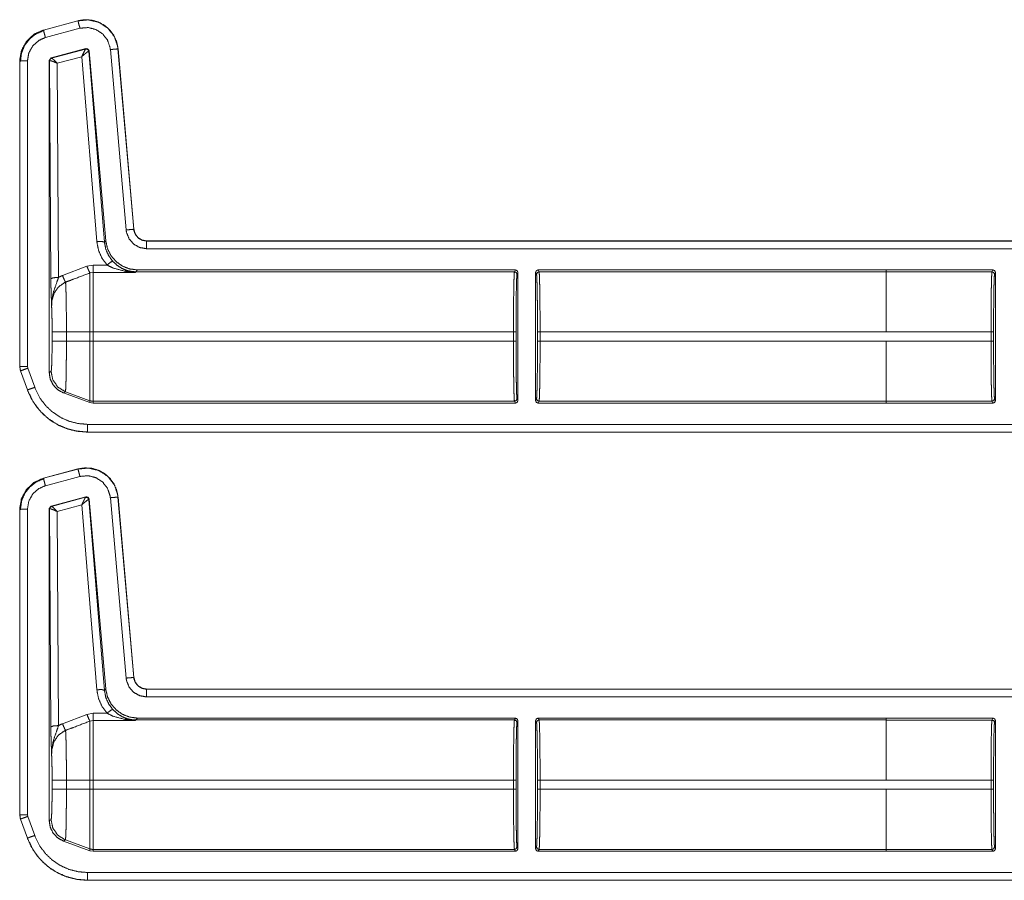
# Model space of a CAD drawing. Units: inches. Extents: x 26 to 79, y 34 to 154.
# Drawn here: x 65 to 69, y 41 to 44 of the extents above; entities that cross this region are included whole.
import ezdxf

# ---------------------------------------------------------------- set-up
doc = ezdxf.new("R2010")
doc.units = ezdxf.units.IN
doc.header["$MEASUREMENT"] = 0
doc.layers.add('1', color=7, linetype='Continuous')

msp = doc.modelspace()

# ---------------------------------------------------------------- linework, layer by layer
at = {"layer": '1', "color": 2, "linetype": 'Continuous', "lineweight": 18}
for p, q in [((65.5996, 44.3975), (65.4647, 44.3613)), ((65.5997, 44.3971), (65.4647, 44.361)), ((65.5997, 44.3971), (65.5996, 44.3975)), ((65.4647, 44.3613), (65.4647, 44.361)), ((65.4725, 44.332), (65.6074, 44.3682)), ((65.4948, 44.2522), (65.6308, 44.2886)), ((65.4964, 44.2512), (65.6296, 44.2872)), ((65.6296, 44.2872), (65.6299, 44.2874)), ((65.6299, 44.2874), (65.6308, 44.2886)), ((65.6425, 44.2786), (65.642, 44.2786)), ((65.6434, 44.2798), (65.6425, 44.2786)), ((65.6425, 44.2786), (65.7031, 43.533)), ((65.6434, 44.2798), (65.7082, 43.5386)), ((65.7261, 44.2851), (65.7877, 43.5808)), ((65.8176, 43.5834), (65.756, 44.2877)), ((65.7563, 44.2877), (65.756, 44.2877)), ((65.818, 43.5834), (65.7563, 44.2877)), ((65.3721, 44.2407), (65.3721, 43.0474)), ((65.3724, 44.2407), (65.3721, 44.2407)), ((65.3724, 44.2407), (65.3724, 43.0474)), ((65.4024, 43.0474), (65.4024, 44.2407)), ((65.4874, 44.2425), (65.4948, 44.2522)), ((65.4874, 44.2425), (65.4874, 43.0241)), ((65.4886, 44.2416), (65.4874, 44.2425)), ((65.4892, 44.2419), (65.4886, 44.2416)), ((65.4938, 43.3903), (65.4886, 44.2416)), ((65.4948, 44.2522), (65.496, 44.2513)), ((65.496, 44.2513), (65.4964, 44.2512)), ((65.6146, 44.2573), (65.5187, 44.2314)), ((65.5187, 44.2314), (65.5238, 43.3955)), ((65.6732, 43.5356), (65.6146, 44.2573)), ((65.8176, 43.5834), (65.818, 43.5834)), ((65.7031, 43.533), (65.7082, 43.5386)), ((71.1637, 43.5378), (65.8678, 43.5378)), ((65.8678, 43.5378), (65.8678, 43.5375)), ((71.0732, 43.5375), (65.8678, 43.5375)), ((65.8678, 43.5075), (71.0485, 43.5075)), ((65.5392, 43.4028), (65.6346, 43.4392)), ((65.6346, 43.4392), (65.6586, 43.4436)), ((65.6586, 43.4436), (65.7131, 43.4436)), ((65.826, 43.4173), (65.8249, 43.415)), ((65.8326, 43.4246), (65.826, 43.4173)), ((67.3044, 43.4173), (65.826, 43.4173)), ((67.308, 43.4246), (65.8326, 43.4246)), ((67.308, 43.4246), (67.3044, 43.4173)), ((68.7568, 43.4246), (67.397, 43.4246)), ((67.4007, 43.4173), (67.397, 43.4246)), ((68.7568, 43.4173), (67.4007, 43.4173)), ((68.7568, 43.4245), (68.7568, 43.4246)), ((69.1732, 43.4245), (68.7568, 43.4245)), ((68.7568, 43.4172), (68.7568, 43.4245)), ((68.7568, 43.4172), (69.1695, 43.4172)), ((69.1732, 43.4245), (69.1695, 43.4172)), ((65.6586, 43.415), (65.6466, 43.4128)), ((65.8249, 43.415), (65.6586, 43.415)), ((67.3144, 43.4073), (67.318, 43.4146)), ((67.318, 42.9146), (67.318, 43.4146)), ((67.387, 43.4146), (67.387, 42.9146)), ((67.387, 43.4146), (67.3907, 43.4073)), ((69.1795, 43.4072), (69.1832, 43.4145)), ((69.1832, 42.9146), (69.1832, 43.4145)), ((65.4987, 43.1467), (65.4987, 43.1824)), ((65.5545, 43.1824), (65.5545, 43.1467)), ((65.5545, 43.1824), (65.6466, 43.1824)), ((65.6466, 43.1467), (65.6466, 43.1824)), ((65.6586, 43.1824), (65.6586, 43.1467)), ((67.3006, 43.1824), (65.6586, 43.1824)), ((67.3006, 43.1824), (67.3006, 43.1467)), ((67.3106, 43.1467), (67.3106, 43.1824)), ((67.3944, 43.1824), (67.3944, 43.1467)), ((68.7568, 43.1824), (67.4044, 43.1824)), ((67.4044, 43.1467), (67.4044, 43.1824)), ((69.1657, 43.1824), (68.7568, 43.1824)), ((69.1657, 43.1824), (69.1657, 43.1468)), ((69.1757, 43.1468), (69.1757, 43.1824)), ((65.5545, 43.1467), (65.6466, 43.1467)), ((67.3006, 43.1467), (65.6586, 43.1467)), ((68.7568, 43.1467), (67.4044, 43.1467)), ((68.7568, 43.1468), (68.7568, 43.1467)), ((68.7568, 43.1468), (69.1657, 43.1468)), ((65.3721, 43.0474), (65.3751, 43.0304)), ((65.3721, 43.0474), (65.3724, 43.0474)), ((65.4036, 43.0408), (65.4024, 43.0474)), ((65.4306, 42.9662), (65.4036, 43.0408)), ((65.3754, 43.0305), (65.3751, 43.0304)), ((65.3751, 43.0304), (65.4021, 42.9559)), ((65.3754, 43.0305), (65.4024, 42.956)), ((65.4874, 43.0241), (65.4946, 43.0287)), ((65.4021, 42.9559), (65.4024, 42.956)), ((65.5505, 42.9489), (65.5433, 42.9443)), ((65.6466, 42.9067), (65.5433, 42.9443)), ((65.5505, 42.9489), (65.6466, 42.914)), ((67.318, 42.9146), (67.3144, 42.9218)), ((67.3907, 42.9218), (67.387, 42.9146)), ((69.1832, 42.9146), (69.1795, 42.9219)), ((65.6466, 42.9067), (65.6466, 42.914)), ((65.6586, 42.9046), (65.6466, 42.9067)), ((67.3044, 42.9118), (65.6586, 42.9118)), ((65.6586, 42.9118), (65.6586, 42.9046)), ((67.308, 42.9046), (65.6586, 42.9046)), ((67.3044, 42.9118), (67.308, 42.9046)), ((67.397, 42.9046), (67.4007, 42.9118)), ((68.7568, 42.9046), (67.397, 42.9046)), ((68.7568, 42.9118), (67.4007, 42.9118)), ((69.1695, 42.9119), (68.7568, 42.9119)), ((68.7568, 42.9046), (68.7568, 42.9119)), ((69.1732, 42.9046), (68.7568, 42.9046)), ((68.7568, 42.9046), (68.7568, 42.9046)), ((69.1695, 42.9119), (69.1732, 42.9046)), ((71.0485, 42.8217), (65.6369, 42.8217)), ((65.6369, 42.7917), (65.6369, 42.7913)), ((65.6369, 42.7917), (71.0732, 42.7917)), ((65.6369, 42.7913), (71.1637, 42.7913)), ((65.5996, 42.6475), (65.4647, 42.6113)), ((65.5997, 42.6471), (65.4647, 42.611)), ((65.4647, 42.6113), (65.4647, 42.611)), ((65.4725, 42.582), (65.6074, 42.6182)), ((65.5997, 42.6471), (65.5996, 42.6475)), ((65.4948, 42.5022), (65.6308, 42.5386)), ((65.4964, 42.5012), (65.6296, 42.5372)), ((65.6296, 42.5372), (65.6299, 42.5374)), ((65.6299, 42.5374), (65.6308, 42.5386)), ((65.7261, 42.5351), (65.7877, 41.8308)), ((65.7563, 42.5377), (65.756, 42.5377)), ((65.8176, 41.8334), (65.756, 42.5377)), ((65.818, 41.8334), (65.7563, 42.5377)), ((65.4874, 42.4925), (65.4948, 42.5022)), ((65.4948, 42.5022), (65.496, 42.5013)), ((65.496, 42.5013), (65.4964, 42.5012)), ((65.6146, 42.5073), (65.5187, 42.4814)), ((65.6732, 41.7856), (65.6146, 42.5073)), ((65.6425, 42.5286), (65.642, 42.5286)), ((65.6434, 42.5298), (65.6425, 42.5286)), ((65.6425, 42.5286), (65.7031, 41.783)), ((65.6434, 42.5298), (65.7082, 41.7886)), ((65.3721, 42.4907), (65.3721, 41.2974)), ((65.3724, 42.4907), (65.3721, 42.4907)), ((65.3724, 42.4907), (65.3724, 41.2974)), ((65.4024, 41.2974), (65.4024, 42.4907)), ((65.4874, 42.4925), (65.4874, 41.2741)), ((65.4886, 42.4916), (65.4874, 42.4925)), ((65.4892, 42.4919), (65.4886, 42.4916)), ((65.4938, 41.6403), (65.4886, 42.4916)), ((65.5187, 42.4814), (65.5238, 41.6455)), ((65.8176, 41.8334), (65.818, 41.8334)), ((65.7031, 41.783), (65.7082, 41.7886)), ((71.1637, 41.7878), (65.8678, 41.7878)), ((65.8678, 41.7878), (65.8678, 41.7875)), ((71.0732, 41.7875), (65.8678, 41.7875)), ((65.8678, 41.7575), (71.0485, 41.7575)), ((65.5392, 41.6528), (65.6346, 41.6892)), ((65.6346, 41.6892), (65.6586, 41.6936)), ((65.6586, 41.6936), (65.7131, 41.6936)), ((65.6586, 41.665), (65.6466, 41.6628)), ((65.8249, 41.665), (65.6586, 41.665)), ((65.826, 41.6673), (65.8249, 41.665)), ((65.8326, 41.6746), (65.826, 41.6673)), ((67.3044, 41.6673), (65.826, 41.6673)), ((67.308, 41.6746), (65.8326, 41.6746)), ((67.308, 41.6746), (67.3044, 41.6673)), ((67.3144, 41.6573), (67.318, 41.6646)), ((67.318, 41.6646), (67.318, 41.1646)), ((67.387, 41.1646), (67.387, 41.6646)), ((67.387, 41.6646), (67.3907, 41.6573)), ((68.7568, 41.6746), (67.397, 41.6746)), ((67.4007, 41.6673), (67.397, 41.6746)), ((68.7568, 41.6673), (67.4007, 41.6673)), ((68.7568, 41.6746), (68.7568, 41.6745)), ((69.1732, 41.6745), (68.7568, 41.6745)), ((68.7568, 41.6745), (68.7568, 41.6672)), ((68.7568, 41.6672), (69.1695, 41.6672)), ((69.1732, 41.6745), (69.1695, 41.6672)), ((69.1795, 41.6572), (69.1832, 41.6645)), ((69.1832, 41.6645), (69.1832, 41.1646)), ((65.4987, 41.3967), (65.4987, 41.4324)), ((65.5545, 41.4324), (65.5545, 41.3967)), ((65.5545, 41.4324), (65.6466, 41.4324)), ((65.6466, 41.3967), (65.6466, 41.4324)), ((65.6586, 41.4324), (65.6586, 41.3967)), ((67.3006, 41.4324), (65.6586, 41.4324)), ((67.3006, 41.4324), (67.3006, 41.3967)), ((67.3106, 41.3967), (67.3106, 41.4324)), ((67.3944, 41.4324), (67.3944, 41.3967)), ((68.7568, 41.4324), (67.4044, 41.4324)), ((67.4044, 41.3967), (67.4044, 41.4324)), ((69.1657, 41.4324), (68.7568, 41.4324)), ((69.1657, 41.4324), (69.1657, 41.3968)), ((69.1757, 41.3968), (69.1757, 41.4324)), ((65.5545, 41.3967), (65.6466, 41.3967)), ((67.3006, 41.3967), (65.6586, 41.3967)), ((68.7568, 41.3967), (67.4044, 41.3967)), ((68.7568, 41.3968), (69.1657, 41.3968)), ((68.7568, 41.3967), (68.7568, 41.3968)), ((65.3721, 41.2974), (65.3751, 41.2804)), ((65.3721, 41.2974), (65.3724, 41.2974)), ((65.3754, 41.2805), (65.3751, 41.2804)), ((65.3751, 41.2804), (65.4021, 41.2059)), ((65.3754, 41.2805), (65.4024, 41.206)), ((65.4036, 41.2908), (65.4024, 41.2974)), ((65.4306, 41.2162), (65.4036, 41.2908)), ((65.4874, 41.2741), (65.4946, 41.2787)), ((65.4021, 41.2059), (65.4024, 41.206)), ((65.5505, 41.1989), (65.5433, 41.1943)), ((65.6466, 41.1567), (65.5433, 41.1943)), ((65.5505, 41.1989), (65.6466, 41.164)), ((65.6466, 41.1567), (65.6466, 41.164)), ((65.6586, 41.1546), (65.6466, 41.1567)), ((67.3044, 41.1618), (65.6586, 41.1618)), ((65.6586, 41.1618), (65.6586, 41.1546)), ((67.308, 41.1546), (65.6586, 41.1546)), ((67.3044, 41.1618), (67.308, 41.1546)), ((67.318, 41.1646), (67.3144, 41.1718)), ((67.3907, 41.1718), (67.387, 41.1646)), ((67.397, 41.1546), (67.4007, 41.1618)), ((68.7568, 41.1546), (67.397, 41.1546)), ((68.7568, 41.1618), (67.4007, 41.1618)), ((69.1695, 41.1619), (68.7568, 41.1619)), ((68.7568, 41.1619), (68.7568, 41.1546)), ((69.1732, 41.1546), (68.7568, 41.1546)), ((68.7568, 41.1546), (68.7568, 41.1546)), ((69.1695, 41.1619), (69.1732, 41.1546)), ((69.1832, 41.1646), (69.1795, 41.1719)), ((71.0485, 41.0717), (65.6369, 41.0717)), ((65.6369, 41.0417), (65.6369, 41.0413)), ((65.6369, 41.0417), (71.0732, 41.0417)), ((65.6369, 41.0413), (71.1637, 41.0413))]:
    msp.add_line(p, q, dxfattribs=at)
for points, knots in [([(65.7563, 44.2877), (65.7506, 44.3157), (65.7391, 44.3409), (65.7231, 44.3623), (65.7036, 44.3792), (65.6802, 44.392), (65.6541, 44.3998), (65.6266, 44.4016), (65.5996, 44.3975)], [0, 0, 0.131446, 0.258592, 0.381436, 0.499997, 0.622376, 0.747643, 0.874123, 1, 1]), ([(65.756, 44.2877), (65.7551, 44.2951), (65.7422, 44.3348), (65.7168, 44.368), (65.6819, 44.3909), (65.6413, 44.401), (65.5997, 44.3971)], [0, 0, 0.034529, 0.227445, 0.420278, 0.613289, 0.806702, 1, 1]), ([(65.6074, 44.3682), (65.602, 44.3885), (65.5997, 44.3971)], [0, 0, 0.701003, 1, 1]), ([(65.4647, 44.3613), (65.4269, 44.3441), (65.3979, 44.3167), (65.3789, 44.2815), (65.3721, 44.2407)], [0, 0, 0.254631, 0.500001, 0.745357, 1, 1]), ([(65.4647, 44.361), (65.431, 44.3463), (65.3998, 44.3185), (65.3794, 44.2819), (65.3727, 44.2482), (65.3724, 44.2407)], [0, 0, 0.22638, 0.483956, 0.741696, 0.953439, 1, 1]), ([(65.467, 44.3595), (65.4369, 44.347), (65.4111, 44.3271), (65.3914, 44.3011), (65.379, 44.2709), (65.3749, 44.2385)], [0, 0, 0.199756, 0.399542, 0.599446, 0.7996, 1, 1]), ([(65.4725, 44.332), (65.4671, 44.3523), (65.4647, 44.361)], [0, 0, 0.701025, 1, 1]), ([(65.6074, 44.3682), (65.6391, 44.3711), (65.6699, 44.3634), (65.6964, 44.346), (65.7156, 44.3209), (65.7255, 44.2907), (65.7261, 44.2851)], [0, 0, 0.193335, 0.386654, 0.57961, 0.772377, 0.965413, 1, 1]), ([(65.4024, 44.2407), (65.4077, 44.272), (65.4232, 44.2998), (65.4469, 44.3209), (65.4725, 44.332)], [0, 0, 0.257869, 0.51574, 0.773559, 1, 1]), ([(65.6146, 44.2573), (65.6213, 44.272), (65.6267, 44.2827), (65.6296, 44.2872)], [0, 0, 0.484796, 0.841971, 1, 1]), ([(65.6146, 44.2573), (65.6269, 44.2682), (65.6367, 44.2758), (65.642, 44.2786)], [0, 0, 0.472322, 0.828836, 1, 1]), ([(65.642, 44.2786), (65.6377, 44.2857), (65.6296, 44.2872)], [0, 0, 0.503398, 1, 1]), ([(65.6299, 44.2874), (65.6383, 44.2859), (65.6425, 44.2786)], [0, 0, 0.499865, 1, 1]), ([(65.6308, 44.2886), (65.6391, 44.2871), (65.6434, 44.2798)], [0, 0, 0.499761, 1, 1]), ([(65.7261, 44.2851), (65.7374, 44.2861), (65.7536, 44.2875), (65.756, 44.2877)], [0, 0, 0.378655, 0.918946, 1, 1]), ([(65.4024, 44.2407), (65.3814, 44.2407), (65.3748, 44.2407), (65.3724, 44.2407)], [0, 0, 0.700955, 0.919054, 1, 1]), ([(65.4886, 44.2416), (65.4907, 44.2477), (65.496, 44.2513)], [0, 0, 0.499959, 1, 1]), ([(65.4964, 44.2512), (65.4913, 44.2478), (65.4892, 44.2419)], [0, 0, 0.496753, 1, 1]), ([(65.5187, 44.2314), (65.5054, 44.2374), (65.4949, 44.2412), (65.4892, 44.2419)], [0, 0, 0.462524, 0.818125, 1, 1]), ([(65.5187, 44.2314), (65.5087, 44.2417), (65.5007, 44.2487), (65.4964, 44.2512)], [0, 0, 0.478227, 0.834231, 1, 1]), ([(65.7877, 43.5808), (65.8087, 43.5826), (65.8176, 43.5834)], [0, 0, 0.701079, 1, 1]), ([(65.7877, 43.5808), (65.7894, 43.5702), (65.7996, 43.5453), (65.8175, 43.5251), (65.8411, 43.512), (65.8677, 43.5075)], [0, 0, 0.090306, 0.317557, 0.544994, 0.772429, 1, 1]), ([(65.8677, 43.5375), (65.8511, 43.5403), (65.8363, 43.5485), (65.8251, 43.5612), (65.8186, 43.5768), (65.8176, 43.5834)], [0, 0, 0.227606, 0.455132, 0.68249, 0.909649, 1, 1]), ([(65.8677, 43.5378), (65.8496, 43.5412), (65.834, 43.551), (65.8229, 43.5657), (65.818, 43.5834)], [0, 0, 0.250092, 0.500035, 0.749956, 1, 1]), ([(65.6732, 43.5356), (65.6938, 43.5358), (65.7031, 43.533)], [0, 0, 0.68093, 1, 1]), ([(65.7131, 43.4436), (65.6932, 43.471), (65.6797, 43.5022), (65.6732, 43.5356)], [0, 0, 0.332669, 0.665993, 1, 1]), ([(65.7031, 43.533), (65.7082, 43.506), (65.7191, 43.4808), (65.7352, 43.4587)], [0, 0, 0.334154, 0.667456, 1, 1]), ([(65.7082, 43.5386), (65.7147, 43.5085), (65.7283, 43.4808), (65.7483, 43.4574), (65.7734, 43.4395), (65.8021, 43.4284), (65.8327, 43.4246)], [0, 0, 0.166692, 0.33336, 0.500006, 0.666639, 0.833313, 1, 1]), ([(65.8677, 43.5075), (65.8677, 43.5188), (65.8677, 43.535), (65.8677, 43.5375)], [0, 0, 0.378663, 0.918928, 1, 1]), ([(65.7131, 43.4436), (65.7276, 43.4551), (65.7352, 43.4587)], [0, 0, 0.687351, 1, 1]), ([(65.7352, 43.4587), (65.7542, 43.4414), (65.7721, 43.4302), (65.7912, 43.4223)], [0, 0, 0.38111, 0.69289, 1, 1]), ([(65.6346, 43.4392), (65.6421, 43.4213), (65.6466, 43.4128)], [0, 0, 0.666041, 1, 1]), ([(65.7829, 43.4194), (65.7368, 43.4321), (65.7131, 43.4436)], [0, 0, 0.644673, 1, 1]), ([(65.7829, 43.4194), (65.7872, 43.4219), (65.7912, 43.4223)], [0, 0, 0.554636, 1, 1]), ([(65.8249, 43.415), (65.8245, 43.415), (65.7829, 43.4194)], [0, 0, 0.011096, 1, 1]), ([(65.7912, 43.4223), (65.8246, 43.4151), (65.8249, 43.415)], [0, 0, 0.989921, 1, 1]), ([(65.826, 43.4173), (65.8084, 43.4186), (65.7912, 43.4223)], [0, 0, 0.499907, 1, 1]), ([(67.3044, 43.4173), (67.3037, 43.4114), (67.3029, 43.3971), (67.3023, 43.3749), (67.3017, 43.3457), (67.3012, 43.3104), (67.3009, 43.2705), (67.3007, 43.2273), (67.3006, 43.1824)], [0, 0, 0.025225, 0.08614, 0.180605, 0.305146, 0.455213, 0.625294, 0.809143, 1, 1]), ([(67.318, 43.4146), (67.3151, 43.4216), (67.308, 43.4246)], [0, 0, 0.500197, 1, 1]), ([(67.4007, 43.4173), (67.3936, 43.4144), (67.3907, 43.4073)], [0, 0, 0.500197, 1, 1]), ([(67.4044, 43.1824), (67.4044, 43.2273), (67.4042, 43.2705), (67.4038, 43.3104), (67.4033, 43.3457), (67.4028, 43.3749), (67.4021, 43.3971), (67.4014, 43.4114), (67.4007, 43.4173)], [0, 0, 0.190858, 0.374706, 0.544787, 0.694854, 0.819396, 0.913861, 0.974775, 1, 1]), ([(68.7568, 43.1824), (68.7568, 43.2273), (68.7568, 43.3104), (68.7568, 43.3749), (68.7568, 43.3971), (68.7568, 43.4172)], [0, 0, 0.190941, 0.544983, 0.819651, 0.914096, 1, 1]), ([(69.1695, 43.4172), (69.1688, 43.4114), (69.1681, 43.3971), (69.1674, 43.3749), (69.1668, 43.3456), (69.1664, 43.3104), (69.166, 43.2704), (69.1658, 43.2272), (69.1657, 43.1824)], [0, 0, 0.025235, 0.086149, 0.1806, 0.305154, 0.455219, 0.625298, 0.809145, 1, 1]), ([(69.1695, 43.4172), (69.1766, 43.4143), (69.1795, 43.4072)], [0, 0, 0.500098, 1, 1]), ([(69.1832, 43.4145), (69.1802, 43.4216), (69.1732, 43.4245)], [0, 0, 0.500197, 1, 1]), ([(65.5238, 43.3955), (65.503, 43.3939), (65.4938, 43.3903)], [0, 0, 0.680265, 1, 1]), ([(65.4967, 43.2825), (65.4967, 43.2829), (65.4953, 43.3213), (65.4947, 43.3392), (65.4942, 43.3593), (65.4938, 43.3903)], [0, 0, 0.003322, 0.359402, 0.52606, 0.712519, 1, 1]), ([(65.5238, 43.3955), (65.5162, 43.3734), (65.5027, 43.335), (65.497, 43.2997), (65.4967, 43.2884), (65.4967, 43.2841), (65.4967, 43.2825)], [0, 0, 0.200051, 0.547437, 0.853465, 0.949843, 0.986952, 1, 1]), ([(65.5238, 43.3955), (65.5334, 43.4004), (65.5392, 43.4028)], [0, 0, 0.631258, 1, 1]), ([(65.5392, 43.4028), (65.5465, 43.3855), (65.5512, 43.3767)], [0, 0, 0.652024, 1, 1]), ([(65.6466, 43.4128), (65.5812, 43.3881), (65.5512, 43.3767)], [0, 0, 0.685399, 1, 1]), ([(65.6466, 43.1824), (65.6466, 43.2294), (65.6466, 43.3157), (65.6466, 43.3803), (65.6466, 43.4128)], [0, 0, 0.203972, 0.578714, 0.859265, 1, 1]), ([(65.6586, 43.415), (65.6586, 43.3826), (65.6586, 43.3174), (65.6586, 43.2756), (65.6586, 43.1824)], [0, 0, 0.139406, 0.419884, 0.599362, 1, 1]), ([(67.3106, 43.1824), (67.3107, 43.2254), (67.3109, 43.2667), (67.3112, 43.305), (67.3117, 43.3387), (67.3123, 43.3668), (67.3129, 43.388), (67.3137, 43.4017), (67.3144, 43.4073)], [0, 0, 0.190854, 0.374692, 0.544758, 0.694833, 0.819379, 0.913831, 0.974749, 1, 1]), ([(67.3907, 43.4073), (67.3914, 43.4017), (67.3921, 43.388), (67.3928, 43.3668), (67.3933, 43.3387), (67.3938, 43.305), (67.3942, 43.2667), (67.3944, 43.2254), (67.3944, 43.1824)], [0, 0, 0.025254, 0.086172, 0.180623, 0.305169, 0.455244, 0.625309, 0.809147, 1, 1]), ([(69.1757, 43.1824), (69.1758, 43.2253), (69.176, 43.2667), (69.1764, 43.3049), (69.1768, 43.3387), (69.1774, 43.3667), (69.1781, 43.3879), (69.1788, 43.4016), (69.1795, 43.4072)], [0, 0, 0.190854, 0.374692, 0.544772, 0.694833, 0.819379, 0.913846, 0.974764, 1, 1]), ([(65.5512, 43.3767), (65.5471, 43.3749), (65.523, 43.358), (65.5058, 43.3327), (65.4977, 43.3023), (65.4967, 43.2825)], [0, 0, 0.038528, 0.292942, 0.557644, 0.829317, 1, 1]), ([(65.5512, 43.3767), (65.5519, 43.3673), (65.5525, 43.3528), (65.5531, 43.3335), (65.5536, 43.3099), (65.554, 43.2827), (65.5543, 43.2526), (65.5545, 43.2205), (65.5545, 43.1824)], [0, 0, 0.048336, 0.12302, 0.222428, 0.344037, 0.484151, 0.638969, 0.803953, 1, 1]), ([(65.4987, 43.1824), (65.4985, 43.212), (65.4982, 43.2397), (65.4975, 43.2637), (65.4967, 43.2825)], [0, 0, 0.295214, 0.571627, 0.811647, 1, 1]), ([(65.4987, 43.1824), (65.5064, 43.1824), (65.5545, 43.1824)], [0, 0, 0.137947, 1, 1]), ([(65.4946, 43.0287), (65.4957, 43.0333), (65.4967, 43.0454), (65.4975, 43.0642), (65.4981, 43.0885), (65.4985, 43.1166), (65.4987, 43.1467)], [0, 0, 0.039738, 0.142364, 0.301622, 0.50705, 0.745105, 1, 1]), ([(65.4987, 43.1467), (65.5064, 43.1467), (65.5545, 43.1467)], [0, 0, 0.137947, 1, 1]), ([(65.5545, 43.1467), (65.5545, 43.1135), (65.5543, 43.0812), (65.554, 43.0508), (65.5536, 43.0231), (65.5532, 42.999), (65.5526, 42.9789), (65.552, 42.9637), (65.5513, 42.9537), (65.5505, 42.9489)], [0, 0, 0.167785, 0.330852, 0.484449, 0.624418, 0.746568, 0.847696, 0.924654, 0.975588, 1, 1]), ([(65.6466, 42.914), (65.6466, 42.9198), (65.6466, 42.9559), (65.6466, 43.0199), (65.6466, 43.1023), (65.6466, 43.1467)], [0, 0, 0.025035, 0.18035, 0.455035, 0.809077, 1, 1]), ([(65.6586, 43.1467), (65.6586, 43.0587), (65.6586, 42.9835), (65.6586, 42.932), (65.6586, 42.9118)], [0, 0, 0.374841, 0.695085, 0.914107, 1, 1]), ([(67.3006, 43.1467), (67.3007, 43.1019), (67.3009, 43.0587), (67.3012, 43.0187), (67.3017, 42.9835), (67.3023, 42.9542), (67.3029, 42.932), (67.3037, 42.9177), (67.3044, 42.9118)], [0, 0, 0.190857, 0.374706, 0.544773, 0.694854, 0.819395, 0.91386, 0.974775, 1, 1]), ([(67.3144, 42.9218), (67.3137, 42.9275), (67.3129, 42.9412), (67.3123, 42.9624), (67.3117, 42.9904), (67.3112, 43.0242), (67.3109, 43.0624), (67.3107, 43.1038), (67.3106, 43.1467)], [0, 0, 0.025251, 0.086169, 0.180621, 0.305167, 0.455242, 0.625308, 0.809146, 1, 1]), ([(67.3944, 43.1467), (67.3944, 43.1038), (67.3942, 43.0624), (67.3938, 43.0242), (67.3933, 42.9904), (67.3928, 42.9624), (67.3921, 42.9412), (67.3914, 42.9275), (67.3907, 42.9218)], [0, 0, 0.190853, 0.374691, 0.544756, 0.694831, 0.819377, 0.913828, 0.974746, 1, 1]), ([(67.4007, 42.9118), (67.4014, 42.9177), (67.4021, 42.932), (67.4028, 42.9542), (67.4033, 42.9835), (67.4038, 43.0187), (67.4042, 43.0587), (67.4044, 43.1019), (67.4044, 43.1467)], [0, 0, 0.025225, 0.086139, 0.180604, 0.305146, 0.455227, 0.625294, 0.809142, 1, 1]), ([(68.7568, 42.9119), (68.7568, 42.9178), (68.7568, 42.9543), (68.7568, 43.0187), (68.7568, 43.1019), (68.7568, 43.1467)], [0, 0, 0.025026, 0.180337, 0.455009, 0.809056, 1, 1]), ([(69.1657, 43.1468), (69.1658, 43.1019), (69.166, 43.0587), (69.1664, 43.0188), (69.1668, 42.9835), (69.1674, 42.9543), (69.1681, 42.9321), (69.1688, 42.9178), (69.1695, 42.9119)], [0, 0, 0.190858, 0.374707, 0.544789, 0.694856, 0.819411, 0.913863, 0.974779, 1, 1]), ([(69.1795, 42.9219), (69.1788, 42.9275), (69.1781, 42.9412), (69.1774, 42.9625), (69.1768, 42.9905), (69.1764, 43.0242), (69.176, 43.0625), (69.1758, 43.1038), (69.1757, 43.1468)], [0, 0, 0.025236, 0.086154, 0.180621, 0.305167, 0.455228, 0.625308, 0.809146, 1, 1]), ([(65.3724, 43.0474), (65.3748, 43.0324), (65.3754, 43.0305)], [0, 0, 0.882237, 1, 1]), ([(65.4024, 43.0474), (65.3876, 43.0474), (65.3724, 43.0474)], [0, 0, 0.495116, 1, 1]), ([(65.4036, 43.0408), (65.3929, 43.0369), (65.3777, 43.0314), (65.3754, 43.0305)], [0, 0, 0.378619, 0.918962, 1, 1]), ([(65.5433, 42.9443), (65.5206, 42.9567), (65.5028, 42.9754), (65.4913, 42.9986), (65.4874, 43.0241)], [0, 0, 0.25, 0.500007, 0.749984, 1, 1]), ([(65.4946, 43.0287), (65.5016, 42.9951), (65.5213, 42.967), (65.5505, 42.9489)], [0, 0, 0.333339, 0.666666, 1, 1]), ([(65.4021, 42.9559), (65.418, 42.9208), (65.4389, 42.8888), (65.4644, 42.8605), (65.4935, 42.8365), (65.525, 42.8178), (65.5598, 42.8035), (65.5974, 42.7945), (65.6369, 42.7913)], [0, 0, 0.126259, 0.251668, 0.376239, 0.499943, 0.61995, 0.743292, 0.869978, 1, 1]), ([(65.4306, 42.9662), (65.4109, 42.9591), (65.4024, 42.956)], [0, 0, 0.700985, 1, 1]), ([(65.4024, 42.956), (65.4253, 42.9091), (65.4501, 42.8759), (65.4809, 42.8465), (65.5154, 42.8233), (65.5544, 42.8057), (65.5945, 42.7953), (65.6369, 42.7917)], [0, 0, 0.171356, 0.307369, 0.447323, 0.583668, 0.723983, 0.860043, 1, 1]), ([(65.6369, 42.8217), (65.6001, 42.8248), (65.5643, 42.834), (65.5305, 42.8492), (65.4997, 42.8699), (65.4729, 42.8954), (65.4507, 42.925), (65.4306, 42.9662)], [0, 0, 0.138037, 0.276104, 0.414412, 0.552745, 0.690689, 0.828655, 1, 1]), ([(67.4007, 42.9118), (67.3936, 42.9148), (67.3907, 42.9218)], [0, 0, 0.500197, 1, 1]), ([(69.1695, 42.9119), (69.1766, 42.9148), (69.1795, 42.9219)], [0, 0, 0.500058, 1, 1]), ([(65.6466, 42.914), (65.6525, 42.9124), (65.6586, 42.9118)], [0, 0, 0.5001, 1, 1]), ([(67.308, 42.9046), (67.3151, 42.9075), (67.318, 42.9146)], [0, 0, 0.499664, 1, 1]), ([(67.387, 42.9146), (67.39, 42.9075), (67.397, 42.9046)], [0, 0, 0.500139, 1, 1]), ([(69.1732, 42.9046), (69.1802, 42.9076), (69.1832, 42.9146)], [0, 0, 0.499803, 1, 1]), ([(65.6369, 42.8217), (65.6369, 42.8068), (65.6369, 42.7917)], [0, 0, 0.495062, 1, 1]), ([(65.7563, 42.5377), (65.7506, 42.5657), (65.7391, 42.5909), (65.7231, 42.6123), (65.7036, 42.6292), (65.6802, 42.642), (65.6541, 42.6498), (65.6266, 42.6516), (65.5996, 42.6475)], [0, 0, 0.131446, 0.258592, 0.381436, 0.499997, 0.622376, 0.747643, 0.874123, 1, 1]), ([(65.756, 42.5377), (65.7551, 42.5451), (65.7422, 42.5848), (65.7168, 42.618), (65.6819, 42.6409), (65.6413, 42.651), (65.5997, 42.6471)], [0, 0, 0.034529, 0.227445, 0.420278, 0.613289, 0.806702, 1, 1]), ([(65.4647, 42.6113), (65.4269, 42.5941), (65.3979, 42.5667), (65.3789, 42.5315), (65.3721, 42.4907)], [0, 0, 0.254631, 0.500001, 0.745357, 1, 1]), ([(65.4647, 42.611), (65.431, 42.5963), (65.3998, 42.5685), (65.3794, 42.5319), (65.3727, 42.4982), (65.3724, 42.4907)], [0, 0, 0.22638, 0.483956, 0.741696, 0.953439, 1, 1]), ([(65.467, 42.6095), (65.4369, 42.597), (65.4111, 42.5771), (65.3914, 42.5511), (65.379, 42.5209), (65.3749, 42.4885)], [0, 0, 0.199756, 0.399542, 0.599446, 0.7996, 1, 1]), ([(65.4725, 42.582), (65.4671, 42.6023), (65.4647, 42.611)], [0, 0, 0.701025, 1, 1]), ([(65.6074, 42.6182), (65.602, 42.6385), (65.5997, 42.6471)], [0, 0, 0.701003, 1, 1]), ([(65.6074, 42.6182), (65.6391, 42.6211), (65.6699, 42.6134), (65.6964, 42.596), (65.7156, 42.5709), (65.7255, 42.5407), (65.7261, 42.5351)], [0, 0, 0.193335, 0.386654, 0.57961, 0.772377, 0.965413, 1, 1]), ([(65.4024, 42.4907), (65.4077, 42.522), (65.4232, 42.5498), (65.4469, 42.5709), (65.4725, 42.582)], [0, 0, 0.257869, 0.51574, 0.773559, 1, 1]), ([(65.6146, 42.5073), (65.6213, 42.522), (65.6267, 42.5327), (65.6296, 42.5372)], [0, 0, 0.484796, 0.841971, 1, 1]), ([(65.642, 42.5286), (65.6377, 42.5357), (65.6296, 42.5372)], [0, 0, 0.503398, 1, 1]), ([(65.6299, 42.5374), (65.6383, 42.5359), (65.6425, 42.5286)], [0, 0, 0.499865, 1, 1]), ([(65.6308, 42.5386), (65.6391, 42.5371), (65.6434, 42.5298)], [0, 0, 0.499761, 1, 1]), ([(65.7261, 42.5351), (65.7374, 42.5361), (65.7536, 42.5375), (65.756, 42.5377)], [0, 0, 0.378655, 0.918946, 1, 1]), ([(65.4886, 42.4916), (65.4907, 42.4977), (65.496, 42.5013)], [0, 0, 0.499959, 1, 1]), ([(65.4964, 42.5012), (65.4913, 42.4978), (65.4892, 42.4919)], [0, 0, 0.496753, 1, 1]), ([(65.5187, 42.4814), (65.5087, 42.4917), (65.5007, 42.4987), (65.4964, 42.5012)], [0, 0, 0.478227, 0.834231, 1, 1]), ([(65.6146, 42.5073), (65.6269, 42.5182), (65.6367, 42.5258), (65.642, 42.5286)], [0, 0, 0.472322, 0.828836, 1, 1]), ([(65.4024, 42.4907), (65.3814, 42.4907), (65.3748, 42.4907), (65.3724, 42.4907)], [0, 0, 0.700955, 0.919054, 1, 1]), ([(65.5187, 42.4814), (65.5054, 42.4874), (65.4949, 42.4912), (65.4892, 42.4919)], [0, 0, 0.462524, 0.818125, 1, 1]), ([(65.7877, 41.8308), (65.8087, 41.8326), (65.8176, 41.8334)], [0, 0, 0.701079, 1, 1]), ([(65.7877, 41.8308), (65.7894, 41.8202), (65.7996, 41.7953), (65.8175, 41.7751), (65.8411, 41.762), (65.8677, 41.7575)], [0, 0, 0.090306, 0.317557, 0.544994, 0.772429, 1, 1]), ([(65.8677, 41.7875), (65.8511, 41.7903), (65.8363, 41.7985), (65.8251, 41.8112), (65.8186, 41.8268), (65.8176, 41.8334)], [0, 0, 0.227606, 0.455132, 0.68249, 0.909649, 1, 1]), ([(65.8677, 41.7878), (65.8496, 41.7912), (65.834, 41.801), (65.8229, 41.8157), (65.818, 41.8334)], [0, 0, 0.250092, 0.500035, 0.749956, 1, 1]), ([(65.6732, 41.7856), (65.6938, 41.7858), (65.7031, 41.783)], [0, 0, 0.68093, 1, 1]), ([(65.7131, 41.6936), (65.6932, 41.721), (65.6797, 41.7522), (65.6732, 41.7856)], [0, 0, 0.332669, 0.665993, 1, 1]), ([(65.7031, 41.783), (65.7082, 41.756), (65.7191, 41.7308), (65.7352, 41.7087)], [0, 0, 0.334154, 0.667456, 1, 1]), ([(65.7082, 41.7886), (65.7147, 41.7585), (65.7283, 41.7308), (65.7483, 41.7074), (65.7734, 41.6895), (65.8021, 41.6784), (65.8327, 41.6746)], [0, 0, 0.166692, 0.33336, 0.500006, 0.666639, 0.833313, 1, 1]), ([(65.8677, 41.7575), (65.8677, 41.7688), (65.8677, 41.785), (65.8677, 41.7875)], [0, 0, 0.378663, 0.918928, 1, 1]), ([(65.6346, 41.6892), (65.6421, 41.6713), (65.6466, 41.6628)], [0, 0, 0.666041, 1, 1]), ([(65.7131, 41.6936), (65.7276, 41.7051), (65.7352, 41.7087)], [0, 0, 0.687351, 1, 1]), ([(65.7829, 41.6694), (65.7368, 41.6821), (65.7131, 41.6936)], [0, 0, 0.644673, 1, 1]), ([(65.7352, 41.7087), (65.7542, 41.6914), (65.7721, 41.6802), (65.7912, 41.6723)], [0, 0, 0.38111, 0.69289, 1, 1]), ([(65.5238, 41.6455), (65.5334, 41.6504), (65.5392, 41.6528)], [0, 0, 0.631258, 1, 1]), ([(65.5392, 41.6528), (65.5465, 41.6355), (65.5512, 41.6267)], [0, 0, 0.652024, 1, 1]), ([(65.6466, 41.6628), (65.5812, 41.6381), (65.5512, 41.6267)], [0, 0, 0.685399, 1, 1]), ([(65.6466, 41.4324), (65.6466, 41.4794), (65.6466, 41.5657), (65.6466, 41.6303), (65.6466, 41.6628)], [0, 0, 0.203972, 0.578714, 0.859265, 1, 1]), ([(65.6586, 41.665), (65.6586, 41.6326), (65.6586, 41.5674), (65.6586, 41.5256), (65.6586, 41.4324)], [0, 0, 0.139406, 0.419884, 0.599362, 1, 1]), ([(65.7829, 41.6694), (65.7872, 41.6719), (65.7912, 41.6723)], [0, 0, 0.554636, 1, 1]), ([(65.8249, 41.665), (65.8245, 41.665), (65.7829, 41.6694)], [0, 0, 0.011096, 1, 1]), ([(65.7912, 41.6723), (65.8246, 41.6651), (65.8249, 41.665)], [0, 0, 0.989921, 1, 1]), ([(65.826, 41.6673), (65.8084, 41.6686), (65.7912, 41.6723)], [0, 0, 0.499907, 1, 1]), ([(67.3044, 41.6673), (67.3037, 41.6614), (67.3029, 41.6471), (67.3023, 41.6249), (67.3017, 41.5957), (67.3012, 41.5604), (67.3009, 41.5205), (67.3007, 41.4773), (67.3006, 41.4324)], [0, 0, 0.025225, 0.08614, 0.180605, 0.305146, 0.455213, 0.625294, 0.809143, 1, 1]), ([(67.318, 41.6646), (67.3151, 41.6716), (67.308, 41.6746)], [0, 0, 0.500197, 1, 1]), ([(67.3106, 41.4324), (67.3107, 41.4754), (67.3109, 41.5167), (67.3112, 41.555), (67.3117, 41.5887), (67.3123, 41.6168), (67.3129, 41.638), (67.3137, 41.6517), (67.3144, 41.6573)], [0, 0, 0.190854, 0.374692, 0.544758, 0.694833, 0.819379, 0.913831, 0.974749, 1, 1]), ([(67.3907, 41.6573), (67.3936, 41.6644), (67.4007, 41.6673)], [0, 0, 0.499803, 1, 1]), ([(67.3907, 41.6573), (67.3914, 41.6517), (67.3921, 41.638), (67.3928, 41.6168), (67.3933, 41.5887), (67.3938, 41.555), (67.3942, 41.5167), (67.3944, 41.4754), (67.3944, 41.4324)], [0, 0, 0.025254, 0.086172, 0.180623, 0.305169, 0.455244, 0.625309, 0.809147, 1, 1]), ([(67.4044, 41.4324), (67.4044, 41.4773), (67.4042, 41.5205), (67.4038, 41.5604), (67.4033, 41.5957), (67.4028, 41.6249), (67.4021, 41.6471), (67.4014, 41.6614), (67.4007, 41.6673)], [0, 0, 0.190858, 0.374706, 0.544787, 0.694854, 0.819396, 0.913861, 0.974775, 1, 1]), ([(68.7568, 41.6672), (68.7568, 41.6614), (68.7568, 41.6249), (68.7568, 41.5604), (68.7568, 41.4773), (68.7568, 41.4324)], [0, 0, 0.025039, 0.180349, 0.455017, 0.809059, 1, 1]), ([(69.1695, 41.6672), (69.1688, 41.6614), (69.1681, 41.6471), (69.1674, 41.6249), (69.1668, 41.5956), (69.1664, 41.5604), (69.166, 41.5204), (69.1658, 41.4772), (69.1657, 41.4324)], [0, 0, 0.025235, 0.086149, 0.1806, 0.305154, 0.455219, 0.625298, 0.809145, 1, 1]), ([(69.1795, 41.6572), (69.1766, 41.6643), (69.1695, 41.6672)], [0, 0, 0.499902, 1, 1]), ([(69.1832, 41.6645), (69.1802, 41.6716), (69.1732, 41.6745)], [0, 0, 0.500197, 1, 1]), ([(69.1757, 41.4324), (69.1758, 41.4753), (69.176, 41.5167), (69.1764, 41.5549), (69.1768, 41.5887), (69.1774, 41.6167), (69.1781, 41.6379), (69.1788, 41.6516), (69.1795, 41.6572)], [0, 0, 0.190854, 0.374692, 0.544772, 0.694833, 0.819379, 0.913846, 0.974764, 1, 1]), ([(65.5238, 41.6455), (65.503, 41.6439), (65.4938, 41.6403)], [0, 0, 0.680265, 1, 1]), ([(65.4967, 41.5325), (65.4967, 41.5329), (65.4953, 41.5713), (65.4947, 41.5892), (65.4942, 41.6093), (65.4938, 41.6403)], [0, 0, 0.003322, 0.359402, 0.52606, 0.712519, 1, 1]), ([(65.5238, 41.6455), (65.5162, 41.6234), (65.5027, 41.585), (65.497, 41.5497), (65.4967, 41.5384), (65.4967, 41.5341), (65.4967, 41.5325)], [0, 0, 0.200051, 0.547437, 0.853465, 0.949843, 0.986952, 1, 1]), ([(65.5512, 41.6267), (65.5471, 41.6249), (65.523, 41.608), (65.5058, 41.5827), (65.4977, 41.5523), (65.4967, 41.5325)], [0, 0, 0.038528, 0.292942, 0.557644, 0.829317, 1, 1]), ([(65.5512, 41.6267), (65.5519, 41.6173), (65.5525, 41.6028), (65.5531, 41.5835), (65.5536, 41.5599), (65.554, 41.5327), (65.5543, 41.5026), (65.5545, 41.4705), (65.5545, 41.4324)], [0, 0, 0.048336, 0.12302, 0.222428, 0.344037, 0.484151, 0.638969, 0.803953, 1, 1]), ([(65.4987, 41.4324), (65.4985, 41.462), (65.4982, 41.4897), (65.4975, 41.5137), (65.4967, 41.5325)], [0, 0, 0.295214, 0.571627, 0.811647, 1, 1]), ([(65.4987, 41.4324), (65.5064, 41.4324), (65.5545, 41.4324)], [0, 0, 0.137947, 1, 1]), ([(65.4946, 41.2787), (65.4957, 41.2833), (65.4967, 41.2954), (65.4975, 41.3142), (65.4981, 41.3385), (65.4985, 41.3666), (65.4987, 41.3967)], [0, 0, 0.039738, 0.142364, 0.301622, 0.50705, 0.745105, 1, 1]), ([(65.4987, 41.3967), (65.5064, 41.3967), (65.5545, 41.3967)], [0, 0, 0.137947, 1, 1]), ([(65.5545, 41.3967), (65.5545, 41.3635), (65.5543, 41.3312), (65.554, 41.3008), (65.5536, 41.2731), (65.5532, 41.249), (65.5526, 41.2289), (65.552, 41.2137), (65.5513, 41.2037), (65.5505, 41.1989)], [0, 0, 0.167785, 0.330852, 0.484449, 0.624418, 0.746568, 0.847696, 0.924654, 0.975588, 1, 1]), ([(65.6466, 41.164), (65.6466, 41.1698), (65.6466, 41.2059), (65.6466, 41.2699), (65.6466, 41.3523), (65.6466, 41.3967)], [0, 0, 0.025035, 0.18035, 0.455035, 0.809077, 1, 1]), ([(65.6586, 41.3967), (65.6586, 41.3087), (65.6586, 41.2335), (65.6586, 41.2042), (65.6586, 41.1677), (65.6586, 41.1618)], [0, 0, 0.374841, 0.695085, 0.819649, 0.974968, 1, 1]), ([(67.3006, 41.3967), (67.3007, 41.3519), (67.3009, 41.3087), (67.3012, 41.2687), (67.3017, 41.2335), (67.3023, 41.2042), (67.3029, 41.182), (67.3037, 41.1677), (67.3044, 41.1618)], [0, 0, 0.190857, 0.374706, 0.544773, 0.694854, 0.819395, 0.91386, 0.974775, 1, 1]), ([(67.3144, 41.1718), (67.3137, 41.1775), (67.3129, 41.1912), (67.3123, 41.2124), (67.3117, 41.2404), (67.3112, 41.2742), (67.3109, 41.3124), (67.3107, 41.3538), (67.3106, 41.3967)], [0, 0, 0.025251, 0.086169, 0.180621, 0.305167, 0.455242, 0.625308, 0.809146, 1, 1]), ([(67.3944, 41.3967), (67.3944, 41.3538), (67.3942, 41.3124), (67.3938, 41.2742), (67.3933, 41.2404), (67.3928, 41.2124), (67.3921, 41.1912), (67.3914, 41.1775), (67.3907, 41.1718)], [0, 0, 0.190853, 0.374691, 0.544756, 0.694831, 0.819377, 0.913828, 0.974746, 1, 1]), ([(67.4007, 41.1618), (67.4014, 41.1677), (67.4021, 41.182), (67.4028, 41.2042), (67.4033, 41.2335), (67.4038, 41.2687), (67.4042, 41.3087), (67.4044, 41.3519), (67.4044, 41.3967)], [0, 0, 0.025225, 0.086139, 0.180604, 0.305146, 0.455227, 0.625294, 0.809142, 1, 1]), ([(68.7568, 41.1619), (68.7568, 41.1678), (68.7568, 41.2043), (68.7568, 41.2687), (68.7568, 41.3519), (68.7568, 41.3967)], [0, 0, 0.025026, 0.180337, 0.455009, 0.809056, 1, 1]), ([(69.1657, 41.3968), (69.1658, 41.3519), (69.166, 41.3087), (69.1664, 41.2688), (69.1668, 41.2335), (69.1674, 41.2043), (69.1681, 41.1821), (69.1688, 41.1678), (69.1695, 41.1619)], [0, 0, 0.190858, 0.374707, 0.544789, 0.694856, 0.819411, 0.913863, 0.974779, 1, 1]), ([(69.1795, 41.1719), (69.1788, 41.1775), (69.1781, 41.1912), (69.1774, 41.2125), (69.1768, 41.2405), (69.1764, 41.2742), (69.176, 41.3125), (69.1758, 41.3538), (69.1757, 41.3968)], [0, 0, 0.025236, 0.086154, 0.180621, 0.305167, 0.455228, 0.625308, 0.809146, 1, 1]), ([(65.3724, 41.2974), (65.3748, 41.2824), (65.3754, 41.2805)], [0, 0, 0.882237, 1, 1]), ([(65.4024, 41.2974), (65.3876, 41.2974), (65.3724, 41.2974)], [0, 0, 0.495116, 1, 1]), ([(65.4036, 41.2908), (65.3929, 41.2869), (65.3777, 41.2814), (65.3754, 41.2805)], [0, 0, 0.378619, 0.918962, 1, 1]), ([(65.5433, 41.1943), (65.5206, 41.2067), (65.5028, 41.2254), (65.4913, 41.2486), (65.4874, 41.2741)], [0, 0, 0.25, 0.500007, 0.749984, 1, 1]), ([(65.4946, 41.2787), (65.5016, 41.2451), (65.5213, 41.217), (65.5505, 41.1989)], [0, 0, 0.333339, 0.666666, 1, 1]), ([(65.4021, 41.2059), (65.418, 41.1708), (65.4389, 41.1388), (65.4644, 41.1105), (65.4935, 41.0865), (65.525, 41.0678), (65.5598, 41.0535), (65.5974, 41.0445), (65.6369, 41.0413)], [0, 0, 0.126259, 0.251668, 0.376239, 0.499943, 0.61995, 0.743292, 0.869978, 1, 1]), ([(65.4306, 41.2162), (65.4109, 41.2091), (65.4024, 41.206)], [0, 0, 0.700985, 1, 1]), ([(65.4024, 41.206), (65.4253, 41.1591), (65.4501, 41.1259), (65.4809, 41.0965), (65.5154, 41.0733), (65.5544, 41.0557), (65.5945, 41.0453), (65.6369, 41.0417)], [0, 0, 0.171356, 0.307369, 0.447323, 0.583668, 0.723983, 0.860043, 1, 1]), ([(65.6369, 41.0717), (65.6001, 41.0748), (65.5643, 41.084), (65.5305, 41.0992), (65.4997, 41.1199), (65.4729, 41.1454), (65.4507, 41.175), (65.4306, 41.2162)], [0, 0, 0.138037, 0.276104, 0.414412, 0.552745, 0.690689, 0.828655, 1, 1]), ([(65.6466, 41.164), (65.6525, 41.1624), (65.6586, 41.1618)], [0, 0, 0.5001, 1, 1]), ([(67.308, 41.1546), (67.3151, 41.1575), (67.318, 41.1646)], [0, 0, 0.499664, 1, 1]), ([(67.387, 41.1646), (67.39, 41.1575), (67.397, 41.1546)], [0, 0, 0.500139, 1, 1]), ([(67.3907, 41.1718), (67.3936, 41.1648), (67.4007, 41.1618)], [0, 0, 0.499803, 1, 1]), ([(69.1795, 41.1719), (69.1766, 41.1648), (69.1695, 41.1619)], [0, 0, 0.499942, 1, 1]), ([(69.1732, 41.1546), (69.1802, 41.1576), (69.1832, 41.1646)], [0, 0, 0.499803, 1, 1]), ([(65.6369, 41.0717), (65.6369, 41.0568), (65.6369, 41.0417)], [0, 0, 0.495062, 1, 1])]:
    msp.add_open_spline(points, degree=1, knots=knots, dxfattribs=at)
for points in [[(65.6586, 43.4436), (65.6586, 43.415)], [(67.3144, 43.4073), (67.3115, 43.4144), (67.3044, 43.4173)], [(67.397, 43.4246), (67.39, 43.4216), (67.387, 43.4146)], [(65.6466, 43.1824), (65.6586, 43.1824)], [(67.3106, 43.1824), (67.3006, 43.1824)], [(67.4044, 43.1824), (67.3944, 43.1824)], [(68.7568, 43.1824), (68.7568, 43.1824)], [(69.1657, 43.1824), (69.1757, 43.1824)], [(65.6466, 43.1467), (65.6586, 43.1467)], [(67.3106, 43.1467), (67.3006, 43.1467)], [(67.4044, 43.1467), (67.3944, 43.1467)], [(69.1657, 43.1468), (69.1757, 43.1468)], [(67.3144, 42.9218), (67.3115, 42.9148), (67.3044, 42.9118)], [(65.6586, 41.6936), (65.6586, 41.665)], [(67.3044, 41.6673), (67.3115, 41.6644), (67.3144, 41.6573)], [(67.397, 41.6746), (67.39, 41.6716), (67.387, 41.6646)], [(65.6466, 41.4324), (65.6586, 41.4324)], [(67.3006, 41.4324), (67.3106, 41.4324)], [(67.3944, 41.4324), (67.4044, 41.4324)], [(68.7568, 41.4324), (68.7568, 41.4324)], [(69.1757, 41.4324), (69.1657, 41.4324)], [(65.6466, 41.3967), (65.6586, 41.3967)], [(67.3006, 41.3967), (67.3106, 41.3967)], [(67.3944, 41.3967), (67.4044, 41.3967)], [(69.1757, 41.3968), (69.1657, 41.3968)], [(67.3044, 41.1618), (67.3115, 41.1648), (67.3144, 41.1718)]]:
    msp.add_open_spline(points, degree=1, dxfattribs=at)

doc.saveas('drawing.dxf')
